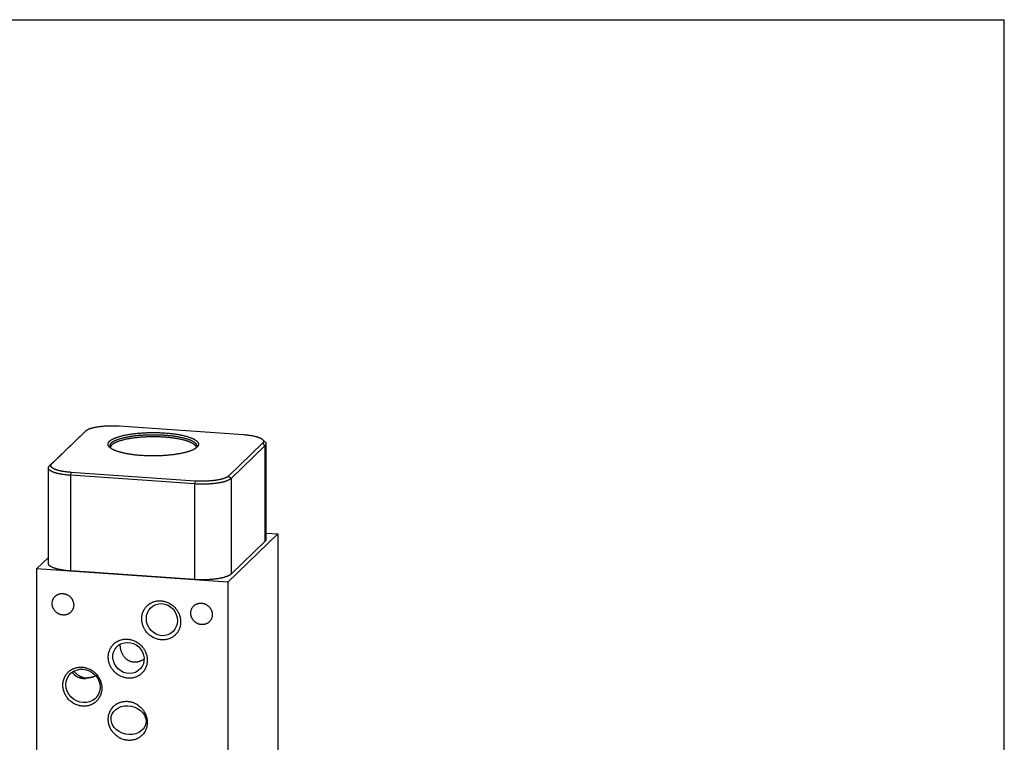
# Model space of a CAD drawing. Units: inches. Extents: x 0.3 to 21.7, y 0.3 to 16.7.
# Drawn here: x 9.3 to 21.7, y 7.6 to 16.7 of the extents above; entities that cross this region are included whole.
import ezdxf

# ---------------------------------------------------------------- set-up
doc = ezdxf.new("R2010")
doc.units = ezdxf.units.IN
doc.header["$LTSCALE"] = 1.21
doc.header["$MEASUREMENT"] = 0
doc.layers.get('0').update_dxf_attribs({"linetype": 'CONTINUOUS'})

msp = doc.modelspace()

# ---------------------------------------------------------------- linework, layer by layer
at = {"color": 7, "linetype": 'CONTINUOUS'}
for p, q in [((0.301, 16.699), (21.699, 16.699)), ((21.699, 0.301), (21.699, 16.699)), ((10.518, 11.568), (12.088, 11.459)), ((9.638, 11.063), (10.067, 11.477)), ((9.668, 11.091), (10.097, 11.505)), ((10.097, 11.505), (10.067, 11.477)), ((10.067, 11.477), (10.068, 11.478)), ((10.097, 11.505), (10.098, 11.506)), ((12.331, 11.35), (11.902, 10.936)), ((12.361, 11.318), (11.932, 10.904)), ((12.36, 11.369), (12.33, 11.397)), ((12.331, 11.35), (12.361, 11.318)), ((12.361, 11.318), (12.361, 10.111)), ((12.374, 10.136), (12.374, 11.343)), ((11.501, 11.299), (11.5, 11.298)), ((9.668, 11.091), (9.638, 11.063)), ((9.625, 9.831), (9.625, 11.038)), ((9.911, 10.982), (9.903, 10.945)), ((9.903, 10.945), (9.903, 9.737)), ((11.473, 10.836), (9.903, 10.945)), ((11.481, 10.873), (9.911, 10.982)), ((11.481, 10.873), (11.473, 10.836)), ((11.473, 10.836), (11.473, 9.628)), ((11.902, 10.936), (11.932, 10.904)), ((11.932, 10.904), (11.932, 9.697)), ((12.523, 10.204), (11.892, 9.595)), ((12.374, 10.215), (12.523, 10.204)), ((12.523, 10.204), (12.523, 7.307)), ((12.361, 10.111), (11.932, 9.697)), ((9.477, 9.762), (9.625, 9.906)), ((9.477, 9.762), (9.477, 6.865)), ((11.892, 9.595), (9.477, 9.762)), ((11.473, 9.628), (9.903, 9.737)), ((11.892, 9.595), (11.892, 6.697))]:
    msp.add_line(p, q, dxfattribs=at)
for centre, radius, start, end in [((10.691, 8.815), 0.238, 307.1069, 307.2952), ((10.083, 8.578), 0.199, 217.413, 240.4773), ((9.564, 8.951), 0.779, 313.2482, 313.4687), ((10.125, 8.593), 0.203, 289.7334, 295.9454), ((10.126, 8.591), 0.2, 295.9548, 299.2469)]:
    msp.add_arc(centre, radius, start, end, dxfattribs=at)
for centre, major_axis, ratio in [((11.059, 9.122), (-0.11, 0.175), 0.928064), ((10.637, 8.638), (0.149, -0.139), 0.932397), ((10.063, 8.285), (0.18, -0.13), 0.927852), ((10.638, 7.853), (0.218, -0.045), 0.807673)]:
    msp.add_ellipse(centre, major_axis=major_axis, ratio=ratio, dxfattribs=at)
for points, knots in [([(10.098, 11.506), (10.098, 11.507), (10.1, 11.508), (10.102, 11.51), (10.105, 11.512), (10.108, 11.514), (10.111, 11.516), (10.115, 11.518), (10.118, 11.52), (10.123, 11.523), (10.13, 11.526), (10.138, 11.53), (10.148, 11.534), (10.158, 11.537), (10.168, 11.54), (10.18, 11.544), (10.191, 11.547), (10.204, 11.55), (10.217, 11.552), (10.23, 11.555), (10.244, 11.557), (10.259, 11.56), (10.273, 11.562), (10.288, 11.563), (10.304, 11.565), (10.325, 11.567), (10.352, 11.569), (10.385, 11.571), (10.418, 11.571), (10.452, 11.571), (10.485, 11.57), (10.507, 11.569), (10.518, 11.568)], [0, 0, 0, 0, 0.007274, 0.014871, 0.022799, 0.031065, 0.039673, 0.048628, 0.057933, 0.067588, 0.087952, 0.109716, 0.132865, 0.157372, 0.183203, 0.21032, 0.238675, 0.268217, 0.298891, 0.330634, 0.363384, 0.397073, 0.43163, 0.466982, 0.503053, 0.539765, 0.614787, 0.691393, 0.768905, 0.846636, 0.923895, 1, 1, 1, 1]), ([(10.398, 11.376), (10.4, 11.377), (10.402, 11.379), (10.406, 11.383), (10.411, 11.386), (10.415, 11.389), (10.421, 11.393), (10.426, 11.396), (10.432, 11.399), (10.438, 11.403), (10.444, 11.406), (10.451, 11.409), (10.458, 11.412), (10.465, 11.415), (10.473, 11.418), (10.483, 11.423), (10.497, 11.427), (10.515, 11.433), (10.533, 11.438), (10.553, 11.444), (10.574, 11.449), (10.595, 11.453), (10.617, 11.458), (10.641, 11.462), (10.665, 11.465), (10.689, 11.469), (10.714, 11.472), (10.74, 11.475), (10.766, 11.477), (10.793, 11.479), (10.82, 11.481), (10.848, 11.483), (10.875, 11.484), (10.903, 11.485), (10.931, 11.485), (10.959, 11.485), (10.987, 11.485), (11.015, 11.484), (11.043, 11.483), (11.07, 11.482), (11.098, 11.48), (11.124, 11.478), (11.151, 11.476), (11.177, 11.473), (11.202, 11.47), (11.227, 11.467), (11.251, 11.463), (11.275, 11.459), (11.297, 11.455), (11.319, 11.45), (11.34, 11.445), (11.36, 11.44), (11.379, 11.435), (11.397, 11.429), (11.411, 11.424), (11.422, 11.42), (11.43, 11.417), (11.437, 11.414), (11.444, 11.411), (11.451, 11.408), (11.458, 11.405), (11.464, 11.402), (11.47, 11.398), (11.476, 11.395), (11.481, 11.392), (11.486, 11.388), (11.49, 11.385), (11.495, 11.381), (11.499, 11.378), (11.503, 11.374), (11.506, 11.371), (11.509, 11.367), (11.512, 11.364), (11.514, 11.36), (11.516, 11.357), (11.518, 11.353), (11.519, 11.349), (11.52, 11.346), (11.521, 11.342), (11.521, 11.339), (11.521, 11.335), (11.52, 11.331), (11.52, 11.328), (11.519, 11.324), (11.517, 11.32), (11.515, 11.317), (11.513, 11.313), (11.511, 11.31), (11.508, 11.306), (11.505, 11.302), (11.503, 11.3), (11.501, 11.299)], [0, 0, 0, 0, 0.004194, 0.008576, 0.013152, 0.017926, 0.0229, 0.028079, 0.033463, 0.039055, 0.044853, 0.050859, 0.057071, 0.06349, 0.070113, 0.076939, 0.091192, 0.10623, 0.122029, 0.138563, 0.155801, 0.173711, 0.192256, 0.211399, 0.2311, 0.251317, 0.272008, 0.293126, 0.314626, 0.33646, 0.358581, 0.380937, 0.403481, 0.426161, 0.448926, 0.471725, 0.494508, 0.517221, 0.539816, 0.562241, 0.584445, 0.606381, 0.627997, 0.649248, 0.670086, 0.690466, 0.710344, 0.729678, 0.748426, 0.766552, 0.784017, 0.800789, 0.816837, 0.832131, 0.846648, 0.853608, 0.860367, 0.866922, 0.873272, 0.879416, 0.885353, 0.891082, 0.896604, 0.90192, 0.907031, 0.911938, 0.916645, 0.921156, 0.925475, 0.929607, 0.933562, 0.937346, 0.94097, 0.944446, 0.947789, 0.951015, 0.954142, 0.95719, 0.960182, 0.963142, 0.966093, 0.96906, 0.972069, 0.975141, 0.978298, 0.981561, 0.984947, 0.988471, 0.992148, 0.995987, 1, 1, 1, 1]), ([(10.419, 11.353), (10.421, 11.354), (10.423, 11.356), (10.427, 11.36), (10.431, 11.363), (10.436, 11.366), (10.44, 11.369), (10.445, 11.372), (10.451, 11.375), (10.456, 11.379), (10.462, 11.382), (10.469, 11.385), (10.475, 11.388), (10.482, 11.39), (10.489, 11.393), (10.499, 11.397), (10.512, 11.402), (10.528, 11.407), (10.546, 11.412), (10.564, 11.417), (10.583, 11.422), (10.603, 11.426), (10.624, 11.431), (10.646, 11.434), (10.668, 11.438), (10.691, 11.442), (10.715, 11.445), (10.739, 11.447), (10.763, 11.45), (10.788, 11.452), (10.814, 11.454), (10.839, 11.455), (10.865, 11.457), (10.892, 11.457), (10.918, 11.458), (10.944, 11.458), (10.971, 11.458), (10.997, 11.458), (11.023, 11.457), (11.049, 11.456), (11.075, 11.455), (11.101, 11.453), (11.126, 11.451), (11.151, 11.448), (11.175, 11.446), (11.199, 11.443), (11.222, 11.44), (11.244, 11.436), (11.266, 11.432), (11.288, 11.428), (11.308, 11.424), (11.328, 11.419), (11.346, 11.415), (11.364, 11.409), (11.381, 11.404), (11.397, 11.399), (11.409, 11.394), (11.419, 11.39), (11.425, 11.387), (11.432, 11.384), (11.438, 11.381), (11.444, 11.378), (11.45, 11.375), (11.455, 11.372), (11.46, 11.369), (11.465, 11.366), (11.469, 11.362), (11.473, 11.359), (11.477, 11.356), (11.481, 11.353), (11.484, 11.349), (11.487, 11.346), (11.489, 11.343), (11.492, 11.339), (11.494, 11.336), (11.495, 11.332), (11.497, 11.329), (11.498, 11.326), (11.498, 11.322), (11.499, 11.319), (11.499, 11.315), (11.499, 11.312), (11.498, 11.308), (11.497, 11.305), (11.496, 11.302), (11.495, 11.298), (11.493, 11.295), (11.491, 11.291), (11.489, 11.289), (11.488, 11.288)], [0, 0, 0, 0, 0.004149, 0.008481, 0.013, 0.017711, 0.022616, 0.02772, 0.033022, 0.038525, 0.044229, 0.050134, 0.056239, 0.062545, 0.06905, 0.075751, 0.089739, 0.104492, 0.119987, 0.1362, 0.153103, 0.170664, 0.188852, 0.20763, 0.226961, 0.246807, 0.267125, 0.287874, 0.309011, 0.330491, 0.352268, 0.374296, 0.396527, 0.418915, 0.441409, 0.463963, 0.486528, 0.509054, 0.531494, 0.553798, 0.575919, 0.59781, 0.619423, 0.640712, 0.661634, 0.682143, 0.702196, 0.721753, 0.740774, 0.759219, 0.777054, 0.794244, 0.810757, 0.826564, 0.841638, 0.855957, 0.869501, 0.875977, 0.882255, 0.888332, 0.894209, 0.899885, 0.905359, 0.910634, 0.915709, 0.920587, 0.92527, 0.929763, 0.934068, 0.938193, 0.942142, 0.945924, 0.949549, 0.953028, 0.956373, 0.959599, 0.962724, 0.965765, 0.968744, 0.971683, 0.974604, 0.977532, 0.980488, 0.983496, 0.986578, 0.989752, 0.993037, 0.996448, 1, 1, 1, 1]), ([(12.088, 11.459), (12.095, 11.459), (12.109, 11.458), (12.13, 11.456), (12.15, 11.453), (12.17, 11.451), (12.189, 11.448), (12.207, 11.444), (12.224, 11.441), (12.238, 11.437), (12.248, 11.435), (12.256, 11.432), (12.263, 11.43), (12.27, 11.428), (12.277, 11.426), (12.283, 11.423), (12.289, 11.421), (12.295, 11.418), (12.301, 11.416), (12.306, 11.413), (12.311, 11.411), (12.315, 11.408), (12.319, 11.405), (12.323, 11.403), (12.327, 11.4), (12.329, 11.398), (12.33, 11.397)], [0, 0, 0, 0, 0.084502, 0.167302, 0.24808, 0.326531, 0.402359, 0.475283, 0.545042, 0.611391, 0.643218, 0.674112, 0.704049, 0.733008, 0.76097, 0.787916, 0.813832, 0.838707, 0.86253, 0.885297, 0.907007, 0.927661, 0.94727, 0.965846, 0.983413, 1, 1, 1, 1]), ([(10.4, 11.298), (10.398, 11.299), (10.395, 11.302), (10.391, 11.307), (10.387, 11.312), (10.384, 11.317), (10.382, 11.322), (10.38, 11.327), (10.379, 11.332), (10.379, 11.337), (10.379, 11.342), (10.38, 11.347), (10.381, 11.351), (10.384, 11.356), (10.386, 11.361), (10.39, 11.366), (10.394, 11.371), (10.397, 11.374), (10.398, 11.376)], [0, 0, 0, 0, 0.074963, 0.145569, 0.212161, 0.275164, 0.335099, 0.392584, 0.44833, 0.503125, 0.557799, 0.613192, 0.670107, 0.729279, 0.791353, 0.856878, 0.926308, 1, 1, 1, 1]), ([(10.419, 11.353), (10.418, 11.352), (10.416, 11.349), (10.412, 11.345), (10.41, 11.342), (10.408, 11.339), (10.406, 11.336), (10.404, 11.333), (10.403, 11.329), (10.402, 11.325), (10.401, 11.32), (10.401, 11.316), (10.401, 11.312), (10.402, 11.308), (10.403, 11.304), (10.404, 11.3), (10.406, 11.297), (10.408, 11.294), (10.409, 11.291), (10.411, 11.289), (10.412, 11.288)], [0, 0, 0, 0, 0.075837, 0.147848, 0.216294, 0.249285, 0.281513, 0.343869, 0.403828, 0.461906, 0.51868, 0.574769, 0.630819, 0.687477, 0.745366, 0.805069, 0.86711, 0.899161, 0.931965, 1, 1, 1, 1]), ([(10.428, 11.331), (10.427, 11.33), (10.424, 11.327), (10.42, 11.322), (10.418, 11.319), (10.416, 11.315), (10.414, 11.312), (10.412, 11.309), (10.411, 11.305), (10.41, 11.302), (10.41, 11.3), (10.41, 11.297), (10.41, 11.296), (10.41, 11.295)], [0, 0, 0, 0, 0.148042, 0.287669, 0.419563, 0.482895, 0.544637, 0.663867, 0.778524, 0.834599, 0.890071, 0.945137, 1, 1, 1, 1]), ([(10.428, 11.331), (10.429, 11.332), (10.432, 11.334), (10.435, 11.337), (10.439, 11.34), (10.443, 11.343), (10.447, 11.346), (10.452, 11.349), (10.457, 11.352), (10.462, 11.355), (10.467, 11.358), (10.473, 11.36), (10.478, 11.363), (10.487, 11.367), (10.497, 11.371), (10.511, 11.377), (10.526, 11.382), (10.541, 11.386), (10.557, 11.391), (10.575, 11.395), (10.592, 11.4), (10.611, 11.404), (10.63, 11.408), (10.65, 11.411), (10.67, 11.415), (10.692, 11.418), (10.713, 11.421), (10.735, 11.423), (10.758, 11.426), (10.781, 11.428), (10.804, 11.43), (10.835, 11.432), (10.875, 11.434), (10.923, 11.435), (10.972, 11.435), (11.02, 11.434), (11.06, 11.432), (11.092, 11.43), (11.115, 11.428), (11.138, 11.426), (11.16, 11.424), (11.183, 11.421), (11.204, 11.418), (11.225, 11.415), (11.246, 11.412), (11.266, 11.408), (11.285, 11.405), (11.304, 11.401), (11.322, 11.396), (11.339, 11.392), (11.356, 11.387), (11.371, 11.382), (11.386, 11.377), (11.4, 11.372), (11.413, 11.367), (11.423, 11.362), (11.431, 11.359), (11.436, 11.356), (11.441, 11.353), (11.446, 11.35), (11.451, 11.347), (11.455, 11.344), (11.459, 11.341), (11.463, 11.338), (11.467, 11.335), (11.47, 11.332), (11.473, 11.329), (11.476, 11.326), (11.479, 11.323), (11.481, 11.32), (11.483, 11.317), (11.485, 11.314), (11.486, 11.311), (11.488, 11.308), (11.489, 11.304), (11.489, 11.301), (11.49, 11.298), (11.49, 11.296), (11.49, 11.295)], [0, 0, 0, 0, 0.00398, 0.008124, 0.012436, 0.016919, 0.021577, 0.026412, 0.031425, 0.036618, 0.041992, 0.047546, 0.053281, 0.059196, 0.071563, 0.084638, 0.09841, 0.11286, 0.127971, 0.143719, 0.160082, 0.177032, 0.194541, 0.212581, 0.231118, 0.25012, 0.269554, 0.289384, 0.309574, 0.330086, 0.350882, 0.371924, 0.414587, 0.457753, 0.501098, 0.544294, 0.587016, 0.608098, 0.628942, 0.649509, 0.66976, 0.689658, 0.709166, 0.72825, 0.746874, 0.765006, 0.782614, 0.799668, 0.81614, 0.832002, 0.84723, 0.861802, 0.875698, 0.888902, 0.901398, 0.913178, 0.918798, 0.924237, 0.929496, 0.934574, 0.939474, 0.944196, 0.948742, 0.953116, 0.957321, 0.96136, 0.965239, 0.968964, 0.972542, 0.975982, 0.979293, 0.982486, 0.985575, 0.988574, 0.991498, 0.994364, 0.997192, 1, 1, 1, 1]), ([(12.33, 11.397), (12.331, 11.396), (12.333, 11.394), (12.335, 11.392), (12.338, 11.389), (12.339, 11.386), (12.341, 11.383), (12.342, 11.38), (12.342, 11.377), (12.343, 11.374), (12.343, 11.371), (12.342, 11.368), (12.341, 11.365), (12.34, 11.362), (12.338, 11.359), (12.336, 11.356), (12.334, 11.353), (12.332, 11.351), (12.331, 11.35)], [0, 0, 0, 0, 0.074962, 0.145568, 0.212159, 0.275162, 0.335097, 0.392582, 0.448328, 0.503122, 0.557797, 0.61319, 0.670106, 0.729278, 0.791352, 0.856877, 0.92631, 1, 1, 1, 1]), ([(12.36, 11.369), (12.361, 11.368), (12.363, 11.366), (12.366, 11.363), (12.368, 11.36), (12.369, 11.358), (12.37, 11.356), (12.372, 11.353), (12.373, 11.35), (12.373, 11.347), (12.374, 11.345), (12.374, 11.344), (12.374, 11.343)], [0, 0, 0, 0, 0.149246, 0.289671, 0.421985, 0.485389, 0.547114, 0.666067, 0.780175, 0.89092, 0.945569, 1, 1, 1, 1]), ([(12.374, 11.343), (12.374, 11.343), (12.374, 11.342), (12.373, 11.34), (12.373, 11.337), (12.372, 11.334), (12.371, 11.331), (12.37, 11.329), (12.368, 11.327), (12.366, 11.324), (12.364, 11.321), (12.362, 11.319), (12.361, 11.318)], [0, 0, 0, 0, 0.054865, 0.109935, 0.221435, 0.336099, 0.455335, 0.517079, 0.580414, 0.712317, 0.851954, 1, 1, 1, 1]), ([(11.5, 11.298), (11.498, 11.296), (11.493, 11.292), (11.486, 11.286), (11.477, 11.28), (11.468, 11.275), (11.458, 11.27), (11.447, 11.264), (11.435, 11.259), (11.422, 11.254), (11.409, 11.249), (11.395, 11.245), (11.38, 11.24), (11.364, 11.236), (11.348, 11.231), (11.331, 11.227), (11.313, 11.223), (11.295, 11.22), (11.276, 11.216), (11.257, 11.213), (11.237, 11.21), (11.217, 11.207), (11.196, 11.204), (11.168, 11.201), (11.132, 11.197), (11.087, 11.194), (11.042, 11.191), (10.996, 11.19), (10.95, 11.189), (10.904, 11.19), (10.858, 11.191), (10.812, 11.194), (10.775, 11.196), (10.746, 11.199), (10.724, 11.201), (10.703, 11.204), (10.683, 11.207), (10.662, 11.21), (10.643, 11.213), (10.623, 11.216), (10.605, 11.22), (10.586, 11.223), (10.569, 11.227), (10.552, 11.231), (10.536, 11.236), (10.52, 11.24), (10.505, 11.245), (10.491, 11.249), (10.478, 11.254), (10.465, 11.259), (10.453, 11.264), (10.442, 11.27), (10.432, 11.275), (10.423, 11.28), (10.414, 11.286), (10.406, 11.292), (10.402, 11.296), (10.4, 11.298)], [0, 0, 0, 0, 0.007741, 0.016054, 0.02496, 0.034472, 0.044595, 0.055332, 0.06668, 0.078634, 0.091185, 0.104322, 0.118033, 0.132301, 0.147111, 0.162442, 0.178276, 0.194591, 0.211365, 0.228574, 0.246193, 0.264197, 0.282559, 0.301253, 0.339521, 0.378771, 0.418765, 0.459257, 0.500001, 0.540744, 0.581237, 0.621231, 0.660481, 0.679752, 0.698749, 0.717442, 0.735805, 0.753809, 0.771428, 0.788636, 0.80541, 0.821725, 0.837559, 0.852891, 0.8677, 0.881968, 0.895679, 0.908816, 0.921367, 0.933321, 0.944669, 0.955406, 0.965529, 0.97504, 0.983946, 0.99226, 1, 1, 1, 1]), ([(10.413, 11.287), (10.413, 11.288), (10.412, 11.288), (10.411, 11.29), (10.411, 11.291), (10.41, 11.292), (10.41, 11.293), (10.41, 11.294), (10.41, 11.294), (10.41, 11.295), (10.41, 11.295)], [0, 0, 0, 0, 0.207018, 0.384738, 0.534556, 0.660168, 0.7659, 0.855632, 0.932651, 1, 1, 1, 1]), ([(11.49, 11.295), (11.49, 11.295), (11.49, 11.294), (11.49, 11.294), (11.49, 11.293), (11.489, 11.292), (11.489, 11.291), (11.488, 11.29), (11.488, 11.289), (11.487, 11.288), (11.487, 11.287)], [0, 0, 0, 0, 0.068521, 0.146493, 0.236816, 0.342677, 0.468068, 0.617419, 0.794227, 1, 1, 1, 1]), ([(9.911, 10.982), (9.906, 10.983), (9.895, 10.983), (9.879, 10.985), (9.864, 10.986), (9.848, 10.988), (9.833, 10.99), (9.819, 10.993), (9.805, 10.995), (9.791, 10.997), (9.778, 11), (9.765, 11.003), (9.753, 11.006), (9.742, 11.009), (9.731, 11.013), (9.721, 11.016), (9.711, 11.02), (9.703, 11.024), (9.696, 11.027), (9.691, 11.029), (9.687, 11.031), (9.684, 11.033), (9.681, 11.035), (9.677, 11.037), (9.675, 11.04), (9.672, 11.042), (9.67, 11.044), (9.667, 11.046), (9.665, 11.048), (9.664, 11.05), (9.662, 11.052), (9.661, 11.054), (9.659, 11.057), (9.658, 11.059), (9.658, 11.061), (9.657, 11.063), (9.657, 11.065), (9.656, 11.067), (9.656, 11.07), (9.657, 11.072), (9.657, 11.074), (9.658, 11.076), (9.659, 11.079), (9.661, 11.082), (9.662, 11.085), (9.664, 11.087), (9.666, 11.089), (9.667, 11.091), (9.668, 11.091)], [0, 0, 0, 0, 0.052785, 0.104806, 0.155945, 0.206091, 0.255135, 0.30297, 0.349496, 0.394614, 0.438232, 0.480262, 0.520623, 0.55924, 0.596046, 0.63098, 0.663994, 0.695048, 0.724117, 0.737905, 0.751193, 0.763985, 0.776284, 0.788093, 0.799421, 0.810276, 0.820669, 0.830614, 0.84013, 0.849236, 0.857957, 0.866323, 0.874368, 0.882131, 0.889656, 0.896991, 0.904192, 0.911313, 0.918415, 0.925556, 0.932795, 0.940188, 0.947787, 0.963776, 0.972257, 0.981104, 0.990344, 1, 1, 1, 1]), ([(9.625, 11.038), (9.625, 11.039), (9.625, 11.04), (9.626, 11.042), (9.626, 11.045), (9.627, 11.048), (9.628, 11.05), (9.629, 11.053), (9.631, 11.055), (9.633, 11.057), (9.635, 11.06), (9.637, 11.062), (9.638, 11.063)], [0, 0, 0, 0, 0.054865, 0.109935, 0.221435, 0.336099, 0.455335, 0.517079, 0.580414, 0.712317, 0.851954, 1, 1, 1, 1]), ([(9.903, 10.945), (9.894, 10.945), (9.874, 10.947), (9.846, 10.95), (9.823, 10.953), (9.805, 10.955), (9.792, 10.958), (9.78, 10.96), (9.767, 10.962), (9.756, 10.965), (9.744, 10.967), (9.733, 10.97), (9.723, 10.973), (9.713, 10.976), (9.703, 10.979), (9.694, 10.982), (9.685, 10.986), (9.677, 10.989), (9.67, 10.992), (9.663, 10.996), (9.656, 11), (9.651, 11.003), (9.645, 11.007), (9.641, 11.011), (9.637, 11.015), (9.633, 11.018), (9.63, 11.022), (9.629, 11.026), (9.627, 11.028), (9.627, 11.03), (9.626, 11.032), (9.626, 11.034), (9.625, 11.036), (9.625, 11.038), (9.625, 11.038)], [0, 0, 0, 0, 0.095832, 0.1891, 0.27924, 0.322967, 0.365711, 0.407409, 0.448001, 0.487431, 0.525643, 0.562587, 0.598213, 0.632479, 0.665345, 0.696775, 0.72674, 0.755215, 0.782183, 0.807636, 0.831573, 0.854006, 0.87496, 0.894477, 0.912619, 0.929473, 0.945159, 0.959834, 0.966856, 0.973703, 0.980406, 0.987, 0.993519, 1, 1, 1, 1]), ([(11.932, 10.904), (11.931, 10.903), (11.93, 10.902), (11.927, 10.9), (11.924, 10.897), (11.921, 10.895), (11.918, 10.893), (11.914, 10.891), (11.91, 10.889), (11.906, 10.886), (11.902, 10.884), (11.896, 10.881), (11.888, 10.878), (11.878, 10.874), (11.867, 10.87), (11.856, 10.866), (11.844, 10.863), (11.831, 10.86), (11.817, 10.856), (11.803, 10.853), (11.788, 10.85), (11.773, 10.848), (11.757, 10.845), (11.741, 10.843), (11.725, 10.841), (11.708, 10.839), (11.69, 10.837), (11.673, 10.836), (11.649, 10.834), (11.619, 10.833), (11.582, 10.832), (11.546, 10.832), (11.509, 10.833), (11.485, 10.835), (11.473, 10.836)], [0, 0, 0, 0, 0.007176, 0.014674, 0.022504, 0.030671, 0.039184, 0.048044, 0.057257, 0.066824, 0.076745, 0.087022, 0.108633, 0.131644, 0.156032, 0.181762, 0.208795, 0.237085, 0.26658, 0.297224, 0.328955, 0.36171, 0.395419, 0.430012, 0.465414, 0.501548, 0.538336, 0.575695, 0.613544, 0.690369, 0.768125, 0.846116, 0.923639, 1, 1, 1, 1]), ([(11.902, 10.936), (11.902, 10.936), (11.9, 10.934), (11.898, 10.932), (11.895, 10.93), (11.892, 10.928), (11.889, 10.926), (11.886, 10.924), (11.882, 10.922), (11.879, 10.92), (11.875, 10.918), (11.869, 10.915), (11.862, 10.912), (11.853, 10.909), (11.843, 10.905), (11.832, 10.902), (11.821, 10.898), (11.809, 10.895), (11.797, 10.892), (11.784, 10.89), (11.77, 10.887), (11.756, 10.884), (11.742, 10.882), (11.727, 10.88), (11.712, 10.878), (11.696, 10.876), (11.681, 10.875), (11.664, 10.874), (11.643, 10.872), (11.615, 10.871), (11.581, 10.87), (11.548, 10.87), (11.514, 10.871), (11.492, 10.873), (11.481, 10.873)], [0, 0, 0, 0, 0.007176, 0.014674, 0.022504, 0.030671, 0.039184, 0.048044, 0.057257, 0.066824, 0.076745, 0.087022, 0.108633, 0.131644, 0.156032, 0.181762, 0.208795, 0.237085, 0.26658, 0.297224, 0.328955, 0.36171, 0.395419, 0.430012, 0.465414, 0.501548, 0.538336, 0.575695, 0.613544, 0.690369, 0.768125, 0.846116, 0.923639, 1, 1, 1, 1]), ([(12.374, 10.136), (12.374, 10.135), (12.374, 10.134), (12.373, 10.132), (12.373, 10.13), (12.372, 10.126), (12.371, 10.124), (12.37, 10.122), (12.368, 10.12), (12.366, 10.117), (12.364, 10.114), (12.362, 10.112), (12.361, 10.111)], [0, 0, 0, 0, 0.054865, 0.109935, 0.221435, 0.336099, 0.455335, 0.517079, 0.580414, 0.712317, 0.851953, 1, 1, 1, 1]), ([(9.903, 9.737), (9.894, 9.738), (9.874, 9.739), (9.846, 9.742), (9.823, 9.745), (9.805, 9.748), (9.792, 9.75), (9.78, 9.752), (9.767, 9.755), (9.756, 9.757), (9.744, 9.76), (9.733, 9.763), (9.723, 9.766), (9.713, 9.769), (9.703, 9.772), (9.694, 9.775), (9.685, 9.778), (9.677, 9.782), (9.67, 9.785), (9.663, 9.789), (9.656, 9.792), (9.651, 9.796), (9.645, 9.8), (9.641, 9.803), (9.637, 9.807), (9.633, 9.811), (9.63, 9.815), (9.629, 9.818), (9.627, 9.821), (9.627, 9.823), (9.626, 9.825), (9.626, 9.827), (9.625, 9.829), (9.625, 9.83), (9.625, 9.831)], [0, 0, 0, 0, 0.095832, 0.189101, 0.279241, 0.322967, 0.365711, 0.407409, 0.448002, 0.487432, 0.525644, 0.562587, 0.598214, 0.63248, 0.665346, 0.696776, 0.72674, 0.755215, 0.782184, 0.807636, 0.831574, 0.854007, 0.874961, 0.894477, 0.912619, 0.929473, 0.945159, 0.959834, 0.966856, 0.973703, 0.980406, 0.987, 0.993519, 1, 1, 1, 1]), ([(11.932, 9.697), (11.931, 9.696), (11.93, 9.695), (11.927, 9.692), (11.924, 9.69), (11.921, 9.688), (11.918, 9.686), (11.914, 9.683), (11.91, 9.681), (11.906, 9.679), (11.902, 9.677), (11.896, 9.674), (11.888, 9.671), (11.878, 9.667), (11.867, 9.663), (11.856, 9.659), (11.844, 9.656), (11.831, 9.652), (11.817, 9.649), (11.803, 9.646), (11.788, 9.643), (11.773, 9.64), (11.757, 9.638), (11.741, 9.636), (11.725, 9.634), (11.708, 9.632), (11.69, 9.63), (11.673, 9.629), (11.649, 9.627), (11.619, 9.626), (11.582, 9.625), (11.546, 9.625), (11.509, 9.626), (11.485, 9.627), (11.473, 9.628)], [0, 0, 0, 0, 0.007176, 0.014674, 0.022504, 0.030671, 0.039184, 0.048045, 0.057257, 0.066824, 0.076745, 0.087022, 0.108633, 0.131644, 0.156032, 0.181762, 0.208795, 0.237085, 0.26658, 0.297224, 0.328955, 0.36171, 0.395419, 0.430012, 0.465414, 0.501548, 0.538336, 0.575695, 0.613544, 0.690369, 0.768125, 0.846116, 0.923639, 1, 1, 1, 1]), ([(9.712, 9.417), (9.714, 9.42), (9.718, 9.423), (9.723, 9.427), (9.728, 9.431), (9.735, 9.435), (9.742, 9.439), (9.748, 9.442), (9.754, 9.444), (9.762, 9.447), (9.771, 9.449), (9.781, 9.451), (9.791, 9.452), (9.801, 9.452), (9.811, 9.452), (9.821, 9.451), (9.831, 9.449), (9.841, 9.446), (9.851, 9.443), (9.86, 9.439), (9.869, 9.434), (9.878, 9.429), (9.887, 9.422), (9.895, 9.416), (9.902, 9.409), (9.91, 9.401), (9.916, 9.393), (9.922, 9.384), (9.927, 9.375), (9.932, 9.366), (9.936, 9.357), (9.939, 9.347), (9.942, 9.337), (9.944, 9.327), (9.945, 9.317), (9.945, 9.31), (9.945, 9.307)], [0, 0, 0, 0, 0.029942, 0.044924, 0.059915, 0.089929, 0.120015, 0.135093, 0.150197, 0.180485, 0.210899, 0.241453, 0.272156, 0.303015, 0.334033, 0.36521, 0.396542, 0.42802, 0.459636, 0.491376, 0.523223, 0.555161, 0.587168, 0.619225, 0.651308, 0.683396, 0.715464, 0.747492, 0.779456, 0.811338, 0.843118, 0.874779, 0.906308, 0.937693, 0.968925, 1, 1, 1, 1]), ([(9.674, 9.326), (9.674, 9.33), (9.674, 9.339), (9.676, 9.351), (9.679, 9.364), (9.683, 9.376), (9.689, 9.387), (9.695, 9.398), (9.703, 9.408), (9.709, 9.414), (9.712, 9.417)], [0, 0, 0, 0, 0.127348, 0.253861, 0.379588, 0.504605, 0.629017, 0.752953, 0.876561, 1, 1, 1, 1]), ([(10.804, 9.133), (10.804, 9.141), (10.805, 9.153), (10.807, 9.169), (10.81, 9.184), (10.814, 9.203), (10.821, 9.222), (10.828, 9.236), (10.833, 9.246), (10.839, 9.256), (10.848, 9.269), (10.857, 9.281), (10.867, 9.292), (10.876, 9.301), (10.884, 9.308), (10.893, 9.315), (10.903, 9.322), (10.913, 9.328), (10.923, 9.334), (10.933, 9.339), (10.944, 9.344), (10.959, 9.349), (10.978, 9.354), (10.997, 9.358), (11.013, 9.359), (11.029, 9.36), (11.049, 9.36), (11.069, 9.357), (11.085, 9.354), (11.101, 9.35), (11.121, 9.344), (11.14, 9.336), (11.155, 9.328), (11.169, 9.32), (11.187, 9.308), (11.203, 9.295), (11.215, 9.283), (11.227, 9.271), (11.238, 9.258), (11.248, 9.245), (11.255, 9.234), (11.261, 9.223), (11.267, 9.212), (11.273, 9.201), (11.278, 9.19), (11.282, 9.178), (11.287, 9.162), (11.291, 9.146), (11.294, 9.13), (11.296, 9.114), (11.296, 9.102), (11.296, 9.094)], [0, 0, 0, 0, 0.031072, 0.046515, 0.061887, 0.092424, 0.122729, 0.137809, 0.152844, 0.16784, 0.182804, 0.21265, 0.227558, 0.24246, 0.257366, 0.272282, 0.287215, 0.302172, 0.317161, 0.332188, 0.347257, 0.362376, 0.392768, 0.423407, 0.438831, 0.454323, 0.485508, 0.51697, 0.532807, 0.548708, 0.580682, 0.612874, 0.629044, 0.645254, 0.677764, 0.710364, 0.726687, 0.743014, 0.775646, 0.791946, 0.808225, 0.824476, 0.840694, 0.856873, 0.873009, 0.889095, 0.905128, 0.937007, 0.952859, 0.968648, 1, 1, 1, 1]), ([(11.462, 9.296), (11.464, 9.298), (11.468, 9.301), (11.473, 9.305), (11.478, 9.309), (11.485, 9.314), (11.492, 9.317), (11.498, 9.32), (11.504, 9.323), (11.512, 9.325), (11.522, 9.328), (11.531, 9.33), (11.541, 9.331), (11.551, 9.331), (11.561, 9.331), (11.572, 9.329), (11.581, 9.327), (11.591, 9.325), (11.601, 9.321), (11.611, 9.317), (11.62, 9.313), (11.629, 9.307), (11.637, 9.301), (11.645, 9.294), (11.653, 9.287), (11.66, 9.28), (11.666, 9.272), (11.672, 9.263), (11.678, 9.254), (11.682, 9.245), (11.686, 9.235), (11.69, 9.226), (11.692, 9.216), (11.694, 9.206), (11.695, 9.196), (11.695, 9.189), (11.695, 9.185)], [0, 0, 0, 0, 0.029942, 0.044924, 0.059915, 0.089929, 0.120015, 0.135093, 0.150197, 0.180485, 0.210899, 0.241453, 0.272156, 0.303015, 0.334033, 0.36521, 0.396542, 0.42802, 0.459636, 0.491376, 0.523223, 0.555161, 0.587168, 0.619225, 0.651308, 0.683396, 0.715464, 0.747492, 0.779456, 0.811338, 0.843118, 0.874779, 0.906308, 0.937693, 0.968925, 1, 1, 1, 1]), ([(9.907, 9.215), (9.905, 9.213), (9.901, 9.21), (9.896, 9.206), (9.891, 9.202), (9.884, 9.197), (9.877, 9.194), (9.871, 9.191), (9.865, 9.188), (9.857, 9.186), (9.847, 9.183), (9.838, 9.181), (9.828, 9.18), (9.818, 9.18), (9.808, 9.181), (9.797, 9.182), (9.788, 9.184), (9.778, 9.186), (9.768, 9.19), (9.758, 9.194), (9.749, 9.199), (9.74, 9.204), (9.732, 9.21), (9.724, 9.217), (9.716, 9.224), (9.709, 9.231), (9.703, 9.24), (9.697, 9.248), (9.691, 9.257), (9.687, 9.266), (9.683, 9.276), (9.679, 9.286), (9.677, 9.295), (9.675, 9.305), (9.674, 9.316), (9.674, 9.322), (9.674, 9.326)], [0, 0, 0, 0, 0.029942, 0.044924, 0.059915, 0.089929, 0.120015, 0.135093, 0.150197, 0.180485, 0.210899, 0.241453, 0.272156, 0.303015, 0.334033, 0.36521, 0.396542, 0.42802, 0.459636, 0.491376, 0.523223, 0.555161, 0.587168, 0.619225, 0.651308, 0.683396, 0.715464, 0.747492, 0.779456, 0.811338, 0.843118, 0.874779, 0.906308, 0.937693, 0.968925, 1, 1, 1, 1]), ([(9.945, 9.307), (9.945, 9.303), (9.945, 9.294), (9.943, 9.281), (9.94, 9.269), (9.935, 9.257), (9.93, 9.245), (9.923, 9.234), (9.916, 9.224), (9.91, 9.218), (9.907, 9.215)], [0, 0, 0, 0, 0.127348, 0.253861, 0.379588, 0.504605, 0.629017, 0.752953, 0.876561, 1, 1, 1, 1]), ([(11.424, 9.204), (11.424, 9.209), (11.424, 9.217), (11.426, 9.23), (11.429, 9.242), (11.434, 9.255), (11.439, 9.266), (11.446, 9.277), (11.453, 9.287), (11.459, 9.293), (11.462, 9.296)], [0, 0, 0, 0, 0.127348, 0.253861, 0.379588, 0.504605, 0.629017, 0.752953, 0.876561, 1, 1, 1, 1]), ([(11.657, 9.094), (11.655, 9.092), (11.651, 9.088), (11.646, 9.084), (11.641, 9.08), (11.634, 9.076), (11.627, 9.072), (11.621, 9.07), (11.615, 9.067), (11.607, 9.064), (11.598, 9.062), (11.588, 9.06), (11.578, 9.059), (11.568, 9.059), (11.558, 9.059), (11.548, 9.06), (11.538, 9.062), (11.528, 9.065), (11.518, 9.068), (11.509, 9.072), (11.5, 9.077), (11.491, 9.083), (11.482, 9.089), (11.474, 9.095), (11.467, 9.102), (11.459, 9.11), (11.453, 9.118), (11.447, 9.127), (11.442, 9.136), (11.437, 9.145), (11.433, 9.154), (11.43, 9.164), (11.427, 9.174), (11.425, 9.184), (11.424, 9.194), (11.424, 9.201), (11.424, 9.204)], [0, 0, 0, 0, 0.029942, 0.044924, 0.059915, 0.089929, 0.120015, 0.135093, 0.150197, 0.180485, 0.210899, 0.241453, 0.272156, 0.303015, 0.334033, 0.36521, 0.396542, 0.42802, 0.459636, 0.491376, 0.523223, 0.555161, 0.587168, 0.619225, 0.651308, 0.683396, 0.715464, 0.747492, 0.779456, 0.811338, 0.843118, 0.874779, 0.906308, 0.937693, 0.968925, 1, 1, 1, 1]), ([(11.296, 9.094), (11.296, 9.086), (11.296, 9.074), (11.294, 9.058), (11.291, 9.042), (11.286, 9.023), (11.28, 9.005), (11.273, 8.991), (11.268, 8.98), (11.262, 8.97), (11.253, 8.957), (11.244, 8.945), (11.233, 8.934), (11.225, 8.926), (11.216, 8.918), (11.207, 8.911), (11.198, 8.904), (11.188, 8.898), (11.178, 8.893), (11.167, 8.887), (11.157, 8.883), (11.142, 8.877), (11.123, 8.872), (11.104, 8.869), (11.088, 8.867), (11.072, 8.866), (11.052, 8.867), (11.032, 8.869), (11.016, 8.872), (11, 8.876), (10.98, 8.883), (10.961, 8.891), (10.946, 8.898), (10.932, 8.907), (10.914, 8.919), (10.898, 8.932), (10.886, 8.943), (10.874, 8.955), (10.863, 8.968), (10.853, 8.982), (10.846, 8.992), (10.839, 9.003), (10.833, 9.014), (10.828, 9.025), (10.823, 9.037), (10.819, 9.048), (10.814, 9.064), (10.81, 9.08), (10.807, 9.096), (10.805, 9.112), (10.804, 9.125), (10.804, 9.133)], [0, 0, 0, 0, 0.031072, 0.046515, 0.061887, 0.092424, 0.122729, 0.137809, 0.152844, 0.16784, 0.182804, 0.21265, 0.227558, 0.24246, 0.257366, 0.272282, 0.287215, 0.302172, 0.317161, 0.332188, 0.347257, 0.362376, 0.392768, 0.423407, 0.438831, 0.454323, 0.485508, 0.51697, 0.532807, 0.548708, 0.580682, 0.612874, 0.629044, 0.645254, 0.677764, 0.710364, 0.726687, 0.743014, 0.775646, 0.791946, 0.808225, 0.824476, 0.840694, 0.856873, 0.873009, 0.889095, 0.905128, 0.937007, 0.952859, 0.968648, 1, 1, 1, 1]), ([(11.695, 9.185), (11.695, 9.181), (11.695, 9.172), (11.693, 9.16), (11.69, 9.147), (11.686, 9.135), (11.68, 9.124), (11.674, 9.113), (11.666, 9.103), (11.66, 9.097), (11.657, 9.094)], [0, 0, 0, 0, 0.127348, 0.253861, 0.379588, 0.504605, 0.629017, 0.752953, 0.876561, 1, 1, 1, 1]), ([(10.382, 8.649), (10.382, 8.657), (10.383, 8.669), (10.385, 8.685), (10.387, 8.701), (10.392, 8.72), (10.399, 8.738), (10.406, 8.752), (10.411, 8.763), (10.417, 8.772), (10.425, 8.785), (10.435, 8.797), (10.445, 8.809), (10.454, 8.817), (10.462, 8.824), (10.471, 8.832), (10.481, 8.838), (10.491, 8.845), (10.501, 8.85), (10.511, 8.855), (10.522, 8.86), (10.537, 8.865), (10.555, 8.871), (10.575, 8.874), (10.591, 8.876), (10.607, 8.877), (10.627, 8.876), (10.647, 8.874), (10.663, 8.87), (10.679, 8.867), (10.699, 8.86), (10.718, 8.852), (10.732, 8.844), (10.747, 8.836), (10.764, 8.824), (10.781, 8.811), (10.793, 8.799), (10.805, 8.787), (10.816, 8.774), (10.826, 8.761), (10.833, 8.75), (10.839, 8.74), (10.845, 8.729), (10.851, 8.717), (10.856, 8.706), (10.86, 8.694), (10.865, 8.679), (10.869, 8.663), (10.872, 8.646), (10.874, 8.63), (10.874, 8.618), (10.874, 8.61)], [0, 0, 0, 0, 0.031072, 0.046515, 0.061887, 0.092424, 0.122729, 0.137809, 0.152844, 0.16784, 0.182804, 0.21265, 0.227558, 0.24246, 0.257366, 0.272282, 0.287215, 0.302172, 0.317161, 0.332188, 0.347257, 0.362376, 0.392768, 0.423407, 0.438831, 0.454323, 0.485508, 0.51697, 0.532807, 0.548708, 0.580682, 0.612874, 0.629044, 0.645254, 0.677764, 0.710364, 0.726687, 0.743014, 0.775646, 0.791946, 0.808225, 0.824476, 0.840694, 0.856873, 0.873009, 0.889095, 0.905128, 0.937007, 0.952859, 0.968648, 1, 1, 1, 1]), ([(10.679, 8.588), (10.676, 8.589), (10.67, 8.591), (10.661, 8.594), (10.652, 8.597), (10.644, 8.601), (10.636, 8.606), (10.629, 8.61), (10.621, 8.616), (10.614, 8.621), (10.607, 8.627), (10.601, 8.633), (10.595, 8.639), (10.587, 8.648), (10.578, 8.659), (10.57, 8.672), (10.565, 8.682), (10.559, 8.692), (10.553, 8.705), (10.547, 8.721), (10.542, 8.738), (10.538, 8.756), (10.536, 8.771), (10.534, 8.783), (10.533, 8.793), (10.533, 8.802), (10.532, 8.808), (10.532, 8.812)], [0, 0, 0, 0, 0.032612, 0.065011, 0.097185, 0.129133, 0.160855, 0.192357, 0.223651, 0.254749, 0.285667, 0.316422, 0.347034, 0.377521, 0.438189, 0.498609, 0.528787, 0.558969, 0.619437, 0.680248, 0.741673, 0.80406, 0.867833, 0.900367, 0.933341, 0.966649, 1, 1, 1, 1]), ([(10.874, 8.61), (10.874, 8.602), (10.874, 8.59), (10.872, 8.574), (10.869, 8.559), (10.864, 8.54), (10.857, 8.521), (10.851, 8.507), (10.846, 8.497), (10.84, 8.487), (10.831, 8.474), (10.822, 8.462), (10.811, 8.45), (10.803, 8.442), (10.794, 8.435), (10.785, 8.427), (10.776, 8.421), (10.766, 8.415), (10.756, 8.409), (10.745, 8.404), (10.735, 8.399), (10.72, 8.394), (10.701, 8.388), (10.682, 8.385), (10.666, 8.383), (10.65, 8.383), (10.63, 8.383), (10.609, 8.386), (10.593, 8.389), (10.578, 8.393), (10.558, 8.399), (10.539, 8.407), (10.524, 8.415), (10.509, 8.423), (10.492, 8.435), (10.476, 8.448), (10.463, 8.46), (10.452, 8.472), (10.441, 8.485), (10.431, 8.498), (10.424, 8.509), (10.417, 8.519), (10.411, 8.53), (10.406, 8.542), (10.401, 8.553), (10.397, 8.565), (10.391, 8.581), (10.387, 8.597), (10.385, 8.613), (10.383, 8.629), (10.382, 8.641), (10.382, 8.649)], [0, 0, 0, 0, 0.031072, 0.046515, 0.061887, 0.092424, 0.122729, 0.137809, 0.152844, 0.16784, 0.182804, 0.21265, 0.227558, 0.24246, 0.257366, 0.272282, 0.287215, 0.302172, 0.317161, 0.332188, 0.347257, 0.362376, 0.392768, 0.423407, 0.438831, 0.454323, 0.485508, 0.51697, 0.532807, 0.548708, 0.580682, 0.612874, 0.629044, 0.645254, 0.677764, 0.710364, 0.726687, 0.743014, 0.775646, 0.791946, 0.808225, 0.824476, 0.840694, 0.856873, 0.873009, 0.889095, 0.905128, 0.937007, 0.952859, 0.968648, 1, 1, 1, 1]), ([(10.834, 8.625), (10.829, 8.621), (10.818, 8.614), (10.803, 8.605), (10.791, 8.6), (10.781, 8.596), (10.771, 8.592), (10.761, 8.589), (10.751, 8.587), (10.741, 8.585), (10.73, 8.584), (10.72, 8.584), (10.71, 8.584), (10.699, 8.585), (10.689, 8.586), (10.682, 8.588), (10.679, 8.588)], [0, 0, 0, 0, 0.121527, 0.244758, 0.306971, 0.369525, 0.432374, 0.495466, 0.558735, 0.622109, 0.685508, 0.748848, 0.812045, 0.875016, 0.93769, 1, 1, 1, 1]), ([(9.808, 8.296), (9.808, 8.304), (9.809, 8.316), (9.811, 8.332), (9.814, 8.347), (9.819, 8.366), (9.825, 8.385), (9.832, 8.399), (9.837, 8.409), (9.843, 8.419), (9.852, 8.432), (9.861, 8.444), (9.872, 8.455), (9.88, 8.464), (9.889, 8.471), (9.898, 8.478), (9.907, 8.485), (9.917, 8.491), (9.927, 8.497), (9.937, 8.502), (9.948, 8.507), (9.963, 8.512), (9.982, 8.517), (10.001, 8.521), (10.017, 8.522), (10.033, 8.523), (10.053, 8.523), (10.073, 8.52), (10.089, 8.517), (10.105, 8.513), (10.125, 8.507), (10.144, 8.499), (10.159, 8.491), (10.173, 8.483), (10.191, 8.471), (10.207, 8.458), (10.219, 8.446), (10.231, 8.434), (10.242, 8.421), (10.252, 8.408), (10.259, 8.397), (10.265, 8.386), (10.271, 8.375), (10.277, 8.364), (10.282, 8.353), (10.286, 8.341), (10.291, 8.325), (10.295, 8.309), (10.298, 8.293), (10.3, 8.277), (10.301, 8.265), (10.301, 8.257)], [0, 0, 0, 0, 0.031072, 0.046515, 0.061887, 0.092424, 0.122729, 0.137809, 0.152844, 0.16784, 0.182804, 0.21265, 0.227558, 0.24246, 0.257366, 0.272282, 0.287215, 0.302172, 0.317161, 0.332188, 0.347257, 0.362376, 0.392768, 0.423407, 0.438831, 0.454323, 0.485508, 0.51697, 0.532807, 0.548708, 0.580682, 0.612874, 0.629044, 0.645254, 0.677764, 0.710364, 0.726687, 0.743014, 0.775646, 0.791946, 0.808225, 0.824476, 0.840694, 0.856873, 0.873009, 0.889095, 0.905128, 0.937007, 0.952859, 0.968648, 1, 1, 1, 1]), ([(10.098, 8.383), (10.095, 8.384), (10.088, 8.384), (10.077, 8.386), (10.067, 8.389), (10.057, 8.392), (10.047, 8.396), (10.037, 8.401), (10.027, 8.406), (10.014, 8.413), (9.998, 8.423), (9.983, 8.436), (9.972, 8.446), (9.964, 8.455), (9.957, 8.464), (9.952, 8.47), (9.949, 8.473)], [0, 0, 0, 0, 0.058869, 0.118221, 0.178072, 0.238439, 0.299328, 0.360742, 0.422675, 0.485118, 0.611425, 0.739514, 0.804166, 0.869159, 0.934452, 1, 1, 1, 1]), ([(9.985, 8.405), (9.989, 8.402), (9.996, 8.399), (10.006, 8.394), (10.013, 8.391), (10.021, 8.389), (10.028, 8.387), (10.036, 8.385), (10.043, 8.383), (10.051, 8.382), (10.059, 8.381), (10.065, 8.38), (10.07, 8.38), (10.074, 8.38), (10.078, 8.38), (10.081, 8.38), (10.085, 8.38), (10.088, 8.38), (10.09, 8.381), (10.091, 8.381), (10.093, 8.381), (10.094, 8.381), (10.095, 8.382), (10.096, 8.382), (10.097, 8.382), (10.097, 8.382), (10.098, 8.383), (10.098, 8.383), (10.098, 8.383), (10.098, 8.383)], [0, 0, 0, 0, 0.13319, 0.199732, 0.266206, 0.332587, 0.398843, 0.464928, 0.530781, 0.596315, 0.6614, 0.725831, 0.757706, 0.789273, 0.820443, 0.851092, 0.881032, 0.909973, 0.923933, 0.937446, 0.950399, 0.962644, 0.973984, 0.979241, 0.984175, 0.98875, 0.992929, 0.996684, 1, 1, 1, 1]), ([(10.101, 8.385), (10.101, 8.385), (10.101, 8.385), (10.101, 8.386), (10.101, 8.386), (10.102, 8.386), (10.102, 8.386), (10.103, 8.386), (10.103, 8.386), (10.104, 8.387), (10.105, 8.387), (10.106, 8.387), (10.107, 8.387), (10.108, 8.387), (10.11, 8.387), (10.113, 8.388), (10.116, 8.388), (10.119, 8.388), (10.122, 8.388), (10.125, 8.389), (10.129, 8.389), (10.134, 8.389), (10.141, 8.39), (10.147, 8.391), (10.153, 8.392), (10.159, 8.393), (10.165, 8.394), (10.171, 8.395), (10.176, 8.397), (10.184, 8.399), (10.19, 8.401), (10.193, 8.402)], [0, 0, 0, 0, 0.003181, 0.006873, 0.011104, 0.015872, 0.021155, 0.026907, 0.033076, 0.039607, 0.046444, 0.053539, 0.068329, 0.083702, 0.09947, 0.131713, 0.164455, 0.197409, 0.23043, 0.263444, 0.29641, 0.362113, 0.427457, 0.49242, 0.557009, 0.621237, 0.68512, 0.748677, 0.811927, 0.874887, 1, 1, 1, 1]), ([(10.193, 8.402), (10.19, 8.401), (10.182, 8.398), (10.167, 8.393), (10.148, 8.388), (10.128, 8.386), (10.113, 8.385), (10.105, 8.385), (10.101, 8.385)], [0, 0, 0, 0, 0.124466, 0.249129, 0.498883, 0.749202, 0.874565, 1, 1, 1, 1]), ([(10.301, 8.257), (10.301, 8.249), (10.3, 8.237), (10.298, 8.221), (10.295, 8.205), (10.29, 8.186), (10.284, 8.168), (10.277, 8.154), (10.272, 8.143), (10.266, 8.133), (10.257, 8.12), (10.248, 8.108), (10.237, 8.097), (10.229, 8.089), (10.22, 8.081), (10.211, 8.074), (10.202, 8.067), (10.192, 8.061), (10.182, 8.056), (10.172, 8.05), (10.161, 8.046), (10.146, 8.04), (10.127, 8.035), (10.108, 8.032), (10.092, 8.03), (10.076, 8.029), (10.056, 8.03), (10.036, 8.032), (10.02, 8.035), (10.004, 8.039), (9.984, 8.046), (9.965, 8.054), (9.95, 8.062), (9.936, 8.07), (9.918, 8.082), (9.902, 8.095), (9.89, 8.106), (9.878, 8.118), (9.867, 8.131), (9.857, 8.145), (9.85, 8.155), (9.844, 8.166), (9.838, 8.177), (9.832, 8.188), (9.827, 8.2), (9.823, 8.211), (9.818, 8.227), (9.814, 8.243), (9.811, 8.259), (9.809, 8.275), (9.808, 8.288), (9.808, 8.296)], [0, 0, 0, 0, 0.031072, 0.046515, 0.061887, 0.092424, 0.122729, 0.137809, 0.152844, 0.16784, 0.182804, 0.21265, 0.227558, 0.24246, 0.257366, 0.272282, 0.287215, 0.302172, 0.317161, 0.332188, 0.347257, 0.362376, 0.392768, 0.423407, 0.438831, 0.454323, 0.485508, 0.51697, 0.532807, 0.548708, 0.580682, 0.612874, 0.629044, 0.645254, 0.677764, 0.710364, 0.726687, 0.743014, 0.775646, 0.791946, 0.808225, 0.824476, 0.840694, 0.856873, 0.873009, 0.889095, 0.905128, 0.937007, 0.952859, 0.968648, 1, 1, 1, 1]), ([(10.382, 7.864), (10.382, 7.872), (10.383, 7.884), (10.385, 7.9), (10.387, 7.915), (10.392, 7.934), (10.399, 7.953), (10.406, 7.967), (10.411, 7.977), (10.417, 7.987), (10.425, 8), (10.435, 8.012), (10.445, 8.024), (10.454, 8.032), (10.462, 8.039), (10.471, 8.046), (10.481, 8.053), (10.491, 8.059), (10.501, 8.065), (10.511, 8.07), (10.522, 8.075), (10.537, 8.08), (10.555, 8.085), (10.575, 8.089), (10.591, 8.09), (10.607, 8.091), (10.627, 8.091), (10.647, 8.088), (10.663, 8.085), (10.679, 8.081), (10.699, 8.075), (10.718, 8.067), (10.732, 8.059), (10.747, 8.051), (10.764, 8.039), (10.781, 8.026), (10.793, 8.014), (10.805, 8.002), (10.816, 7.989), (10.826, 7.976), (10.833, 7.965), (10.839, 7.954), (10.845, 7.943), (10.851, 7.932), (10.856, 7.921), (10.86, 7.909), (10.865, 7.893), (10.869, 7.877), (10.872, 7.861), (10.874, 7.845), (10.874, 7.833), (10.874, 7.825)], [0, 0, 0, 0, 0.031072, 0.046515, 0.061887, 0.092424, 0.122729, 0.137809, 0.152844, 0.16784, 0.182804, 0.21265, 0.227558, 0.24246, 0.257366, 0.272282, 0.287215, 0.302172, 0.317161, 0.332188, 0.347257, 0.362376, 0.392768, 0.423407, 0.438831, 0.454323, 0.485508, 0.51697, 0.532807, 0.548708, 0.580682, 0.612874, 0.629044, 0.645254, 0.677764, 0.710364, 0.726687, 0.743014, 0.775646, 0.791946, 0.808225, 0.824476, 0.840694, 0.856873, 0.873009, 0.889095, 0.905128, 0.937007, 0.952859, 0.968648, 1, 1, 1, 1]), ([(10.874, 7.825), (10.874, 7.817), (10.874, 7.805), (10.872, 7.789), (10.869, 7.773), (10.864, 7.754), (10.857, 7.736), (10.851, 7.722), (10.846, 7.711), (10.84, 7.701), (10.831, 7.688), (10.822, 7.676), (10.811, 7.665), (10.803, 7.657), (10.794, 7.649), (10.785, 7.642), (10.776, 7.636), (10.766, 7.629), (10.756, 7.624), (10.745, 7.619), (10.735, 7.614), (10.72, 7.608), (10.701, 7.603), (10.682, 7.6), (10.666, 7.598), (10.65, 7.597), (10.63, 7.598), (10.609, 7.6), (10.593, 7.603), (10.578, 7.607), (10.558, 7.614), (10.539, 7.622), (10.524, 7.63), (10.509, 7.638), (10.492, 7.65), (10.476, 7.663), (10.463, 7.674), (10.452, 7.686), (10.441, 7.699), (10.431, 7.713), (10.424, 7.723), (10.417, 7.734), (10.411, 7.745), (10.406, 7.756), (10.401, 7.768), (10.397, 7.78), (10.391, 7.795), (10.387, 7.811), (10.385, 7.827), (10.383, 7.844), (10.382, 7.856), (10.382, 7.864)], [0, 0, 0, 0, 0.031072, 0.046515, 0.061887, 0.092424, 0.122729, 0.137809, 0.152844, 0.16784, 0.182804, 0.21265, 0.227558, 0.24246, 0.257366, 0.272282, 0.287215, 0.302172, 0.317161, 0.332188, 0.347257, 0.362376, 0.392768, 0.423407, 0.438831, 0.454323, 0.485508, 0.51697, 0.532807, 0.548708, 0.580682, 0.612874, 0.629044, 0.645254, 0.677764, 0.710364, 0.726687, 0.743014, 0.775646, 0.791946, 0.808225, 0.824476, 0.840694, 0.856873, 0.873009, 0.889095, 0.905128, 0.937007, 0.952859, 0.968648, 1, 1, 1, 1])]:
    msp.add_open_spline(points, degree=3, knots=knots, dxfattribs=at)

doc.saveas('drawing.dxf')
